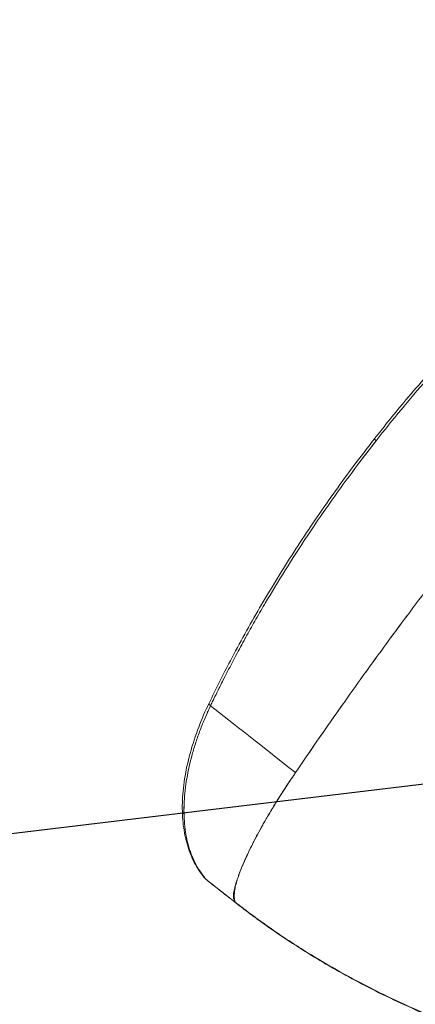
# Model space of a CAD drawing. Units: millimetres. Extents: x -7663 to 7682, y -7677 to 7677.
# Drawn here: x -3563 to -3484, y 2628 to 2824 of the extents above; entities that cross this region are included whole.
import ezdxf

# ---------------------------------------------------------------- set-up
doc = ezdxf.new("R2010")
doc.units = ezdxf.units.MM
doc.header["$LTSCALE"] = 20
doc.linetypes.add('HIDDEN', pattern=[9.525, 6.35, -3.175])
for name, color, linetype in [('2d', 230, 'Continuous'), ('EN16630-TrainingSpace', 20, 'HIDDEN'), ('EN16630-TrainingSpace_Hatch', 20, 'HIDDEN'), ('White Markings-Solid', 254, 'Continuous')]:
    doc.layers.add(name, color=color, linetype=linetype)

msp = doc.modelspace()

# ---------------------------------------------------------------- hatches: boundary and pattern name
at = {"layer": 'EN16630-TrainingSpace_Hatch'}
h = msp.add_hatch(dxfattribs=at)
h.set_pattern_fill('ANSI31', color=256, scale=100, angle=-38.1199)
h.set_pattern_definition([(6.88, (-3415.56, 2679.96), (-38.034, 315.214), [])])
edge = h.paths.add_edge_path()
edge.add_arc((-3415.56, 2679.96), 1000, 0, 360)
at = {"layer": 'White Markings-Solid'}
h = msp.add_hatch(color=256, dxfattribs=at)
h.dxf.hatch_style = 1
h.paths.add_polyline_path([(6362, 0, 1), (-6362, 0, 1)])
h.paths.add_polyline_path([(-6282, 0, -1), (6282, 0, -1)], flags=16)

# ---------------------------------------------------------------- linework, layer by layer
at = {"layer": '2d', "lineweight": 0}
for centre, major_axis, ratio, start_param, end_param in [((-3490.53, 2738.79, 5), (2, -1.57), 0.000002, 2.501568, 3.141593), ((-3524.3, 2655.08, 5), (-1.95, -1.63), 0.756299, 6.12912, 6.129144), ((-3524.3, 2655.08, 5), (-1.95, -1.63), 0.756299, 0, 0.130885), ((-3507.4, 2655.15, 5), (-20.64, 3.92), 0.491104, 0.542553, 0.564137), ((-3525.86, 2653.06, 5), (-0.0163, -0.0195), 0.655756, 6.181349, 6.300123), ((-3525.93, 2653.11, 5), (0.138, -0.125), 0.079835, 5.182401, 5.448097), ((-3525.83, 2653.04, 5), (-0.0157, -0.02), 0.786788, 6.15852, 6.279306), ((-3492.44, 2682.49, 5), (-27.19, -34.65), 0.177747, 6.126682, 6.169582), ((-3493.59, 2682.31, 5), (26.52, 33.8), 0.177278, 3.185899, 3.185902)]:
    msp.add_ellipse(centre, major_axis=major_axis, ratio=ratio, start_param=start_param, end_param=end_param, dxfattribs=at)
for points, knots in [([(-3492.52, 2740.36, 5), (-3490.46, 2742.98, 5), (-3488.36, 2745.57, 5), (-3483.54, 2751.3, 5), (-3480.8, 2754.43, 5), (-3475.21, 2760.54, 5), (-3472.36, 2763.53, 5), (-3466.57, 2769.35, 5), (-3463.62, 2772.19, 5), (-3457.65, 2777.69, 5), (-3454.63, 2780.35, 5), (-3450.84, 2783.54, 5), (-3450.12, 2784.14, 5), (-3449.4, 2784.73, 5)], [0, 0, 0, 0, 10.003299, 10.003299, 22.489166, 22.489166, 34.949273, 34.949273, 47.362517, 47.362517, 59.722736, 59.722736, 62.617825, 62.617825, 62.617825, 62.617825]), ([(-3448.81, 2784.59, 5), (-3448.84, 2784.56, 5), (-3448.88, 2784.53, 5), (-3448.92, 2784.5, 5), (-3449.37, 2784.13, 5), (-3449.83, 2783.75, 5), (-3450.28, 2783.38, 5), (-3450.77, 2782.97, 5), (-3451.26, 2782.56, 5), (-3451.74, 2782.15, 5), (-3452.72, 2781.32, 5), (-3453.68, 2780.49, 5), (-3454.65, 2779.65, 5), (-3456.57, 2777.97, 5), (-3458.48, 2776.26, 5), (-3460.37, 2774.52, 5), (-3460.37, 2774.51, 5), (-3460.38, 2774.51, 5), (-3460.38, 2774.5, 5), (-3462.28, 2772.76, 5), (-3464.15, 2770.98, 5), (-3466.01, 2769.17, 5), (-3467.85, 2767.37, 5), (-3469.67, 2765.55, 5), (-3471.47, 2763.7, 5), (-3471.49, 2763.68, 5), (-3471.5, 2763.67, 5), (-3471.51, 2763.65, 5), (-3473.33, 2761.79, 5), (-3475.12, 2759.89, 5), (-3476.89, 2757.97, 5), (-3478.65, 2756.06, 5), (-3480.39, 2754.12, 5), (-3482.1, 2752.16, 5), (-3482.11, 2752.15, 5), (-3482.11, 2752.15, 5), (-3482.11, 2752.14, 5), (-3485.55, 2748.21, 5), (-3488.89, 2744.17, 5), (-3492.13, 2740.05, 5)], [0, 0, 0, 0, 0.002382, 0.002382, 0.002382, 0.03125, 0.03125, 0.03125, 0.0625, 0.0625, 0.0625, 0.125, 0.125, 0.125, 0.249673, 0.249673, 0.249673, 0.25, 0.25, 0.25, 0.375, 0.375, 0.375, 0.499103, 0.499103, 0.499103, 0.5, 0.5, 0.5, 0.625, 0.625, 0.625, 0.749675, 0.749675, 0.749675, 0.75, 0.75, 0.75, 1, 1, 1, 1]), ([(-3525.3, 2688.04, 5), (-3523.95, 2690.84, 5), (-3522.54, 2693.64, 5), (-3519.23, 2699.94, 5), (-3517.29, 2703.45, 5), (-3513.23, 2710.41, 5), (-3511.1, 2713.88, 5), (-3506.69, 2720.77, 5), (-3504.39, 2724.19, 5), (-3499.65, 2730.95, 5), (-3497.19, 2734.29, 5), (-3493.96, 2738.51, 5), (-3493.24, 2739.44, 5), (-3492.52, 2740.36, 5)], [0, 0, 0, 0, 9.626417, 9.626417, 21.836533, 21.836533, 34.133967, 34.133967, 46.521443, 46.521443, 58.969063, 58.969063, 62.47092, 62.47092, 62.47092, 62.47092]), ([(-3492.13, 2740.05, 5), (-3493.76, 2737.97, 5), (-3495.36, 2735.87, 5), (-3496.93, 2733.76, 5), (-3498.47, 2731.68, 5), (-3499.99, 2729.58, 5), (-3501.48, 2727.46, 5), (-3501.5, 2727.43, 5), (-3501.53, 2727.39, 5), (-3501.55, 2727.36, 5), (-3503.03, 2725.26, 5), (-3504.48, 2723.14, 5), (-3505.9, 2721, 5), (-3505.93, 2720.95, 5), (-3505.97, 2720.9, 5), (-3506, 2720.85, 5), (-3507.41, 2718.73, 5), (-3508.78, 2716.6, 5), (-3510.13, 2714.45, 5), (-3510.17, 2714.39, 5), (-3510.21, 2714.33, 5), (-3510.25, 2714.26, 5), (-3511.58, 2712.12, 5), (-3512.89, 2709.97, 5), (-3514.17, 2707.81, 5), (-3514.21, 2707.74, 5), (-3514.25, 2707.67, 5), (-3514.29, 2707.6, 5), (-3514.95, 2706.49, 5), (-3515.6, 2705.37, 5), (-3516.23, 2704.24, 5), (-3516.83, 2703.2, 5), (-3517.42, 2702.15, 5), (-3518, 2701.1, 5), (-3518.04, 2701.02, 5), (-3518.09, 2700.95, 5), (-3518.13, 2700.87, 5), (-3518.75, 2699.74, 5), (-3519.37, 2698.61, 5), (-3519.97, 2697.47, 5), (-3520.53, 2696.43, 5), (-3521.08, 2695.38, 5), (-3521.62, 2694.33, 5), (-3521.67, 2694.24, 5), (-3521.72, 2694.15, 5), (-3521.76, 2694.06, 5), (-3522.06, 2693.49, 5), (-3522.35, 2692.92, 5), (-3522.64, 2692.34, 5), (-3522.88, 2691.87, 5), (-3523.12, 2691.4, 5), (-3523.35, 2690.93, 5), (-3523.4, 2690.82, 5), (-3523.45, 2690.72, 5), (-3523.5, 2690.62, 5), (-3523.79, 2690.05, 5), (-3524.07, 2689.48, 5), (-3524.35, 2688.9, 5), (-3524.49, 2688.61, 5), (-3524.63, 2688.33, 5), (-3524.77, 2688.04, 5), (-3524.84, 2687.89, 5), (-3524.91, 2687.75, 5), (-3524.98, 2687.61, 5), (-3525, 2687.57, 5), (-3525.01, 2687.54, 5), (-3525.03, 2687.5, 5)], [0, 0, 0, 0, 0.125992, 0.125992, 0.125992, 0.25, 0.25, 0.25, 0.2519884, 0.2519884, 0.2519884, 0.375, 0.375, 0.375, 0.3779261, 0.3779261, 0.3779261, 0.5, 0.5, 0.5, 0.5035427, 0.5035427, 0.5035427, 0.625, 0.625, 0.625, 0.6288636, 0.6288636, 0.6288636, 0.6915662, 0.6915662, 0.6915662, 0.75, 0.75, 0.75, 0.7543326, 0.7543326, 0.7543326, 0.8171615, 0.8171615, 0.8171615, 0.875, 0.875, 0.875, 0.8800513, 0.8800513, 0.8800513, 0.911518, 0.911518, 0.911518, 0.9375, 0.9375, 0.9375, 0.9430047, 0.9430047, 0.9430047, 0.9745547, 0.9745547, 0.9745547, 0.9902926, 0.9902926, 0.9902926, 0.9981357, 0.9981357, 0.9981357, 0.9999995, 0.9999995, 0.9999995, 0.9999995]), ([(-3496.93, 2733.76, 5), (-3498.47, 2731.68, 5), (-3499.99, 2729.58, 5), (-3501.48, 2727.46, 5), (-3501.5, 2727.43, 5), (-3501.53, 2727.39, 5), (-3501.55, 2727.36, 5)], [0.1259921, 0.1259921, 0.1259921, 0.1259921, 0.25, 0.25, 0.25, 0.2519884, 0.2519884, 0.2519884, 0.2519884]), ([(-3506, 2720.85, 5), (-3507.41, 2718.73, 5), (-3508.78, 2716.6, 5), (-3510.13, 2714.45, 5), (-3510.17, 2714.39, 5), (-3510.21, 2714.33, 5), (-3510.25, 2714.26, 5), (-3511.58, 2712.12, 5), (-3512.89, 2709.97, 5), (-3514.17, 2707.81, 5), (-3514.21, 2707.74, 5), (-3514.25, 2707.67, 5), (-3514.29, 2707.6, 5), (-3514.95, 2706.49, 5), (-3515.6, 2705.37, 5), (-3516.23, 2704.24, 5), (-3516.83, 2703.2, 5), (-3517.42, 2702.15, 5), (-3518, 2701.1, 5), (-3518.04, 2701.02, 5), (-3518.09, 2700.95, 5), (-3518.13, 2700.87, 5), (-3518.75, 2699.74, 5), (-3519.37, 2698.61, 5), (-3519.97, 2697.47, 5), (-3520.53, 2696.43, 5), (-3521.08, 2695.38, 5), (-3521.62, 2694.33, 5), (-3521.67, 2694.24, 5), (-3521.72, 2694.15, 5), (-3521.76, 2694.06, 5), (-3522.06, 2693.49, 5), (-3522.35, 2692.92, 5), (-3522.64, 2692.34, 5), (-3522.88, 2691.87, 5), (-3523.12, 2691.4, 5), (-3523.35, 2690.93, 5), (-3523.4, 2690.82, 5), (-3523.45, 2690.72, 5), (-3523.5, 2690.62, 5)], [0.3779261, 0.3779261, 0.3779261, 0.3779261, 0.5, 0.5, 0.5, 0.5035427, 0.5035427, 0.5035427, 0.625, 0.625, 0.625, 0.6288636, 0.6288636, 0.6288636, 0.6915662, 0.6915662, 0.6915662, 0.75, 0.75, 0.75, 0.7543326, 0.7543326, 0.7543326, 0.8171615, 0.8171615, 0.8171615, 0.875, 0.875, 0.875, 0.8800513, 0.8800513, 0.8800513, 0.911518, 0.911518, 0.911518, 0.9375, 0.9375, 0.9375, 0.9430045, 0.9430045, 0.9430045, 0.9430045]), ([(-3508.14, 2674.25, 5), (-3505.34, 2678.38, 5), (-3502.48, 2682.52, 5), (-3499.55, 2686.67, 5), (-3496.63, 2690.82, 5), (-3493.64, 2694.97, 5), (-3490.6, 2699.13, 5), (-3487.56, 2703.28, 5), (-3484.46, 2707.44, 5), (-3481.31, 2711.59, 5), (-3480.46, 2712.72, 5), (-3479.61, 2713.84, 5), (-3478.75, 2714.96, 5)], [0, 0, 0, 0, 0.25, 0.25, 0.25, 0.5, 0.5, 0.5, 0.75, 0.75, 0.75, 0.8175288, 0.8175288, 0.8175288, 0.8175288]), ([(-3526.25, 2653.46, 5), (-3527.01, 2654.36, 5), (-3527.68, 2655.37, 5), (-3528.8, 2657.52, 5), (-3529.26, 2658.69, 5), (-3529.99, 2661.16, 5), (-3530.25, 2662.48, 5), (-3530.59, 2665.26, 5), (-3530.65, 2666.73, 5), (-3530.56, 2669.79, 5), (-3530.41, 2671.38, 5), (-3529.9, 2674.66, 5), (-3529.53, 2676.35, 5), (-3528.6, 2679.78, 5), (-3528.02, 2681.54, 5), (-3526.74, 2684.88, 5), (-3526.06, 2686.47, 5), (-3525.3, 2688.04, 5)], [0, 0, 0, 0, 4.943032, 4.943032, 9.925376, 9.925376, 15.089891, 15.089891, 20.458975, 20.458975, 26.025275, 26.025275, 31.772359, 31.772359, 37.688442, 37.688442, 43.07884, 43.07884, 43.07884, 43.07884]), ([(-3525.03, 2687.5, 5), (-3525.04, 2687.51, 5), (-3525.04, 2687.52, 5), (-3525.05, 2687.52, 5), (-3525.06, 2687.53, 5), (-3525.06, 2687.54, 5), (-3525.07, 2687.54, 5), (-3525.08, 2687.55, 5), (-3525.08, 2687.56, 5), (-3525.09, 2687.57, 5), (-3525.1, 2687.57, 5), (-3525.1, 2687.58, 5), (-3525.11, 2687.59, 5), (-3525.12, 2687.59, 5), (-3525.12, 2687.6, 5), (-3525.13, 2687.61, 5), (-3525.14, 2687.62, 5), (-3525.14, 2687.62, 5), (-3525.15, 2687.63, 5), (-3525.16, 2687.64, 5), (-3525.16, 2687.65, 5), (-3525.17, 2687.65, 5), (-3525.17, 2687.66, 5), (-3525.18, 2687.67, 5), (-3525.19, 2687.67, 5), (-3525.19, 2687.68, 5), (-3525.2, 2687.69, 5), (-3525.2, 2687.7, 5), (-3525.21, 2687.7, 5), (-3525.21, 2687.71, 5), (-3525.22, 2687.72, 5), (-3525.22, 2687.73, 5), (-3525.23, 2687.73, 5), (-3525.23, 2687.74, 5), (-3525.24, 2687.75, 5), (-3525.24, 2687.76, 5), (-3525.25, 2687.76, 5), (-3525.25, 2687.77, 5), (-3525.26, 2687.78, 5), (-3525.26, 2687.79, 5), (-3525.27, 2687.79, 5), (-3525.27, 2687.8, 5), (-3525.27, 2687.81, 5), (-3525.28, 2687.82, 5), (-3525.28, 2687.82, 5), (-3525.29, 2687.83, 5), (-3525.29, 2687.84, 5), (-3525.29, 2687.85, 5), (-3525.29, 2687.85, 5), (-3525.3, 2687.86, 5), (-3525.3, 2687.87, 5), (-3525.3, 2687.87, 5), (-3525.31, 2687.88, 5), (-3525.31, 2687.89, 5), (-3525.31, 2687.9, 5), (-3525.31, 2687.9, 5), (-3525.31, 2687.91, 5), (-3525.31, 2687.92, 5), (-3525.32, 2687.92, 5), (-3525.32, 2687.93, 5), (-3525.32, 2687.94, 5), (-3525.32, 2687.94, 5), (-3525.32, 2687.95, 5), (-3525.32, 2687.96, 5), (-3525.32, 2687.96, 5), (-3525.32, 2687.97, 5), (-3525.32, 2687.98, 5), (-3525.32, 2687.98, 5), (-3525.32, 2687.99, 5), (-3525.32, 2688, 5), (-3525.32, 2688, 5), (-3525.32, 2688.01, 5), (-3525.31, 2688.02, 5), (-3525.31, 2688.02, 5), (-3525.31, 2688.03, 5), (-3525.31, 2688.03, 5), (-3525.31, 2688.04, 5), (-3525.31, 2688.04, 5), (-3525.3, 2688.04, 5)], [0, 0, 0, 0, 0.0139039, 0.0139039, 0.0139039, 0.0281561, 0.0281561, 0.0281561, 0.0427565, 0.0427565, 0.0427565, 0.057705, 0.057705, 0.057705, 0.0730018, 0.0730018, 0.0730018, 0.0886469, 0.0886469, 0.0886469, 0.1046401, 0.1046401, 0.1046401, 0.1209816, 0.1209816, 0.1209816, 0.1376712, 0.1376712, 0.1376712, 0.1547091, 0.1547091, 0.1547091, 0.1720953, 0.1720953, 0.1720953, 0.1898296, 0.1898296, 0.1898296, 0.2079122, 0.2079122, 0.2079122, 0.226343, 0.226343, 0.226343, 0.2451221, 0.2451221, 0.2451221, 0.2642493, 0.2642493, 0.2642493, 0.2837248, 0.2837248, 0.2837248, 0.3035485, 0.3035485, 0.3035485, 0.3237205, 0.3237205, 0.3237205, 0.3442407, 0.3442407, 0.3442407, 0.3651091, 0.3651091, 0.3651091, 0.3863258, 0.3863258, 0.3863258, 0.4078907, 0.4078907, 0.4078907, 0.4298038, 0.4298038, 0.4298038, 0.4520652, 0.4520652, 0.4520652, 0.4618193, 0.4618193, 0.4618193, 0.4618193]), ([(-3501.12, 2684.44, 5), (-3500.6, 2685.18, 5), (-3500.08, 2685.93, 5), (-3499.55, 2686.67, 5), (-3499.26, 2687.08, 5), (-3498.98, 2687.49, 5), (-3498.69, 2687.9, 5)], [0.20518811, 0.20518811, 0.20518811, 0.20518811, 0.25, 0.25, 0.25, 0.27461436, 0.27461436, 0.27461436, 0.27461436]), ([(-3525.53, 2686.41, 5), (-3525.55, 2686.37, 5), (-3525.57, 2686.34, 5), (-3525.76, 2685.9, 5), (-3525.94, 2685.5, 5), (-3526.45, 2684.29, 5), (-3526.77, 2683.49, 5), (-3527.38, 2681.87, 5), (-3527.67, 2681.06, 5), (-3528.2, 2679.45, 5), (-3528.44, 2678.64, 5), (-3529.1, 2676.25, 5), (-3529.46, 2674.66, 5), (-3529.86, 2672.31, 5), (-3529.97, 2671.54, 5), (-3530.14, 2669.99, 5), (-3530.21, 2669.22, 5), (-3530.32, 2666.94, 5), (-3530.3, 2665.48, 5), (-3530.1, 2663.36, 5), (-3530.01, 2662.66, 5), (-3529.77, 2661.3, 5), (-3529.63, 2660.63, 5), (-3529.1, 2658.68, 5), (-3528.65, 2657.48, 5), (-3527.53, 2655.24, 5), (-3526.86, 2654.21, 5), (-3526.07, 2653.28, 5)], [0.0284202, 0.0284202, 0.0284202, 0.0284202, 0.03125, 0.03125, 0.0625, 0.0625, 0.125, 0.125, 0.1875, 0.1875, 0.25, 0.25, 0.375, 0.375, 0.4375, 0.4375, 0.5, 0.5, 0.625, 0.625, 0.6875, 0.6875, 0.75, 0.75, 0.875, 0.875, 1, 1, 1, 1]), ([(-3525.03, 2687.5, 5), (-3525.22, 2687.1, 5), (-3525.4, 2686.7, 5), (-3525.76, 2685.9, 5), (-3525.94, 2685.5, 5), (-3526.45, 2684.29, 5), (-3526.77, 2683.49, 5), (-3527.08, 2682.68, 5)], [0.0000006, 0.0000006, 0.0000006, 0.0000006, 0.03125, 0.03125, 0.0625, 0.0625, 0.125, 0.125, 0.125, 0.125]), ([(-3527.93, 2680.26, 5), (-3528.2, 2679.45, 5), (-3528.44, 2678.64, 5), (-3529.1, 2676.25, 5), (-3529.46, 2674.66, 5), (-3529.86, 2672.31, 5), (-3529.97, 2671.54, 5), (-3530.06, 2670.76, 5)], [0.1875, 0.1875, 0.1875, 0.1875, 0.25, 0.25, 0.375, 0.375, 0.4375, 0.4375, 0.4375, 0.4375]), ([(-3518.86, 2655.4, 5), (-3518.33, 2656.73, 5), (-3517.66, 2658.19, 5), (-3516.85, 2659.79, 5), (-3516.49, 2660.49, 5), (-3516.11, 2661.22, 5), (-3515.71, 2661.97, 5), (-3515.37, 2662.59, 5), (-3515.02, 2663.21, 5), (-3514.67, 2663.85, 5), (-3514.49, 2664.18, 5), (-3514.31, 2664.5, 5), (-3514.12, 2664.83, 5), (-3513.94, 2665.15, 5), (-3513.75, 2665.48, 5), (-3513.55, 2665.81, 5), (-3513.16, 2666.47, 5), (-3512.75, 2667.15, 5), (-3512.34, 2667.83, 5), (-3512.13, 2668.17, 5), (-3511.92, 2668.52, 5), (-3511.7, 2668.87, 5), (-3511.48, 2669.22, 5), (-3511.26, 2669.57, 5), (-3511.04, 2669.92, 5), (-3510.81, 2670.27, 5), (-3510.59, 2670.63, 5), (-3510.35, 2670.99, 5), (-3510.24, 2671.17, 5), (-3510.12, 2671.35, 5), (-3510, 2671.53, 5), (-3509.88, 2671.71, 5), (-3509.76, 2671.88, 5), (-3509.63, 2672.06, 5), (-3509.38, 2672.42, 5), (-3509.13, 2672.78, 5), (-3508.89, 2673.14, 5), (-3508.76, 2673.33, 5), (-3508.64, 2673.51, 5), (-3508.52, 2673.7, 5), (-3508.39, 2673.88, 5), (-3508.27, 2674.06, 5), (-3508.14, 2674.25, 5)], [0.3753576, 0.3753576, 0.3753576, 0.3753576, 0.5489734, 0.5489734, 0.5489734, 0.625, 0.625, 0.625, 0.6875, 0.6875, 0.6875, 0.71875, 0.71875, 0.71875, 0.75, 0.75, 0.75, 0.8125, 0.8125, 0.8125, 0.84375, 0.84375, 0.84375, 0.875, 0.875, 0.875, 0.90625, 0.90625, 0.90625, 0.921875, 0.921875, 0.921875, 0.9375, 0.9375, 0.9375, 0.96875, 0.96875, 0.96875, 0.984375, 0.984375, 0.984375, 1, 1, 1, 1]), ([(-3508.14, 2674.25, 5), (-3508.26, 2674.06, 5), (-3508.37, 2673.87, 5), (-3508.5, 2673.68, 5), (-3508.62, 2673.5, 5), (-3508.74, 2673.32, 5), (-3508.86, 2673.14, 5), (-3509.11, 2672.77, 5), (-3509.37, 2672.42, 5), (-3509.6, 2672.06, 5), (-3509.73, 2671.86, 5), (-3509.86, 2671.67, 5), (-3509.99, 2671.47, 5), (-3510.53, 2670.64, 5), (-3511.06, 2669.82, 5), (-3511.57, 2669.01, 5), (-3512.04, 2668.26, 5), (-3512.5, 2667.51, 5), (-3512.94, 2666.78, 5), (-3513.34, 2666.12, 5), (-3513.73, 2665.47, 5), (-3514.1, 2664.83, 5), (-3514.12, 2664.79, 5), (-3514.14, 2664.76, 5), (-3514.16, 2664.73, 5), (-3514.33, 2664.44, 5), (-3514.5, 2664.14, 5), (-3514.66, 2663.85, 5), (-3515.02, 2663.21, 5), (-3515.37, 2662.58, 5), (-3515.7, 2661.97, 5), (-3515.86, 2661.66, 5), (-3516.02, 2661.36, 5), (-3516.18, 2661.06, 5), (-3516.18, 2661.06, 5), (-3516.19, 2661.05, 5), (-3516.19, 2661.05, 5), (-3516.34, 2660.76, 5), (-3516.49, 2660.47, 5), (-3516.63, 2660.18, 5), (-3516.92, 2659.6, 5), (-3517.2, 2659.03, 5), (-3517.46, 2658.48, 5), (-3517.57, 2658.25, 5), (-3517.68, 2658.03, 5), (-3517.78, 2657.8, 5), (-3517.8, 2657.76, 5), (-3517.82, 2657.71, 5), (-3517.84, 2657.67, 5), (-3517.96, 2657.4, 5), (-3518.08, 2657.14, 5), (-3518.2, 2656.88, 5), (-3518.42, 2656.36, 5), (-3518.64, 2655.87, 5), (-3518.84, 2655.39, 5)], [0, 0, 0, 0, 0.015625, 0.015625, 0.015625, 0.03125, 0.03125, 0.03125, 0.0625, 0.0625, 0.0625, 0.079646, 0.079646, 0.079646, 0.152306, 0.152306, 0.152306, 0.2201077, 0.2201077, 0.2201077, 0.28125, 0.28125, 0.28125, 0.2842635, 0.2842635, 0.2842635, 0.3125, 0.3125, 0.3125, 0.375, 0.375, 0.375, 0.40625, 0.40625, 0.40625, 0.4068599, 0.4068599, 0.4068599, 0.4375, 0.4375, 0.4375, 0.5, 0.5, 0.5, 0.526142, 0.526142, 0.526142, 0.53125, 0.53125, 0.53125, 0.5625, 0.5625, 0.5625, 0.625, 0.625, 0.625, 0.625]), ([(-3508.14, 2674.25, 5), (-3508.26, 2674.06, 5), (-3508.37, 2673.87, 5), (-3508.5, 2673.68, 5), (-3508.62, 2673.5, 5), (-3508.74, 2673.32, 5), (-3508.86, 2673.14, 5), (-3509.11, 2672.77, 5), (-3509.37, 2672.42, 5), (-3509.6, 2672.06, 5), (-3509.73, 2671.86, 5), (-3509.86, 2671.67, 5), (-3509.99, 2671.47, 5), (-3510.53, 2670.64, 5), (-3511.06, 2669.82, 5), (-3511.57, 2669.01, 5), (-3512.04, 2668.26, 5), (-3512.5, 2667.51, 5), (-3512.94, 2666.78, 5), (-3513.34, 2666.12, 5), (-3513.73, 2665.47, 5), (-3514.1, 2664.83, 5), (-3514.12, 2664.79, 5), (-3514.14, 2664.76, 5), (-3514.16, 2664.73, 5), (-3514.33, 2664.44, 5), (-3514.5, 2664.14, 5), (-3514.66, 2663.85, 5), (-3515.02, 2663.21, 5), (-3515.37, 2662.58, 5), (-3515.7, 2661.97, 5), (-3515.72, 2661.94, 5), (-3515.73, 2661.9, 5), (-3515.75, 2661.87, 5)], [0, 0, 0, 0, 0.015625, 0.015625, 0.015625, 0.03125, 0.03125, 0.03125, 0.0625, 0.0625, 0.0625, 0.079646, 0.079646, 0.079646, 0.152306, 0.152306, 0.152306, 0.2201077, 0.2201077, 0.2201077, 0.28125, 0.28125, 0.28125, 0.2842635, 0.2842635, 0.2842635, 0.3125, 0.3125, 0.3125, 0.375, 0.375, 0.375, 0.3783175, 0.3783175, 0.3783175, 0.3783175]), ([(-3530.25, 2668.46, 5), (-3530.32, 2666.94, 5), (-3530.3, 2665.48, 5), (-3530.1, 2663.36, 5), (-3530.01, 2662.66, 5), (-3529.89, 2661.98, 5)], [0.5, 0.5, 0.5, 0.5, 0.625, 0.625, 0.6875, 0.6875, 0.6875, 0.6875]), ([(-3515.92, 2661.56, 5), (-3516.01, 2661.39, 5), (-3516.09, 2661.23, 5), (-3516.18, 2661.06, 5), (-3516.18, 2661.06, 5), (-3516.19, 2661.05, 5), (-3516.19, 2661.05, 5), (-3516.34, 2660.76, 5), (-3516.49, 2660.47, 5), (-3516.63, 2660.18, 5), (-3516.92, 2659.6, 5), (-3517.2, 2659.03, 5), (-3517.46, 2658.48, 5), (-3517.57, 2658.25, 5), (-3517.68, 2658.03, 5), (-3517.78, 2657.8, 5), (-3517.8, 2657.76, 5), (-3517.82, 2657.71, 5), (-3517.84, 2657.67, 5), (-3517.96, 2657.4, 5), (-3518.08, 2657.14, 5), (-3518.2, 2656.88, 5), (-3518.42, 2656.36, 5), (-3518.64, 2655.87, 5), (-3518.84, 2655.39, 5)], [0.3889905, 0.3889905, 0.3889905, 0.3889905, 0.40625, 0.40625, 0.40625, 0.4068599, 0.4068599, 0.4068599, 0.4375, 0.4375, 0.4375, 0.5, 0.5, 0.5, 0.526142, 0.526142, 0.526142, 0.53125, 0.53125, 0.53125, 0.5625, 0.5625, 0.5625, 0.625, 0.625, 0.625, 0.625]), ([(-3529.45, 2659.98, 5), (-3529.1, 2658.68, 5), (-3528.65, 2657.48, 5), (-3527.53, 2655.24, 5), (-3526.86, 2654.21, 5), (-3526.07, 2653.28, 5)], [0.75, 0.75, 0.75, 0.75, 0.875, 0.875, 1, 1, 1, 1]), ([(-3520.47, 2649.6, 5), (-3520.47, 2649.62, 5), (-3520.47, 2649.64, 5), (-3520.47, 2649.67, 5), (-3520.47, 2649.73, 5), (-3520.47, 2649.79, 5), (-3520.46, 2649.86, 5), (-3520.46, 2649.99, 5), (-3520.45, 2650.13, 5), (-3520.44, 2650.27, 5), (-3520.43, 2650.41, 5), (-3520.4, 2650.55, 5), (-3520.37, 2650.7, 5), (-3520.31, 2651, 5), (-3520.25, 2651.33, 5), (-3520.16, 2651.68, 5), (-3520.11, 2651.85, 5), (-3520.06, 2652.03, 5), (-3520.01, 2652.22, 5), (-3519.96, 2652.4, 5), (-3519.89, 2652.59, 5), (-3519.82, 2652.78, 5), (-3519.75, 2652.97, 5), (-3519.68, 2653.17, 5), (-3519.61, 2653.38, 5), (-3519.53, 2653.58, 5), (-3519.46, 2653.8, 5), (-3519.38, 2654.02, 5), (-3519.23, 2654.46, 5), (-3519.05, 2654.93, 5), (-3518.86, 2655.4, 5)], [0.0412618, 0.0412618, 0.0412618, 0.0412618, 0.046875, 0.046875, 0.046875, 0.0625, 0.0625, 0.0625, 0.09375, 0.09375, 0.09375, 0.125, 0.125, 0.125, 0.1875, 0.1875, 0.1875, 0.21875, 0.21875, 0.21875, 0.25, 0.25, 0.25, 0.28125, 0.28125, 0.28125, 0.3125, 0.3125, 0.3125, 0.3753576, 0.3753576, 0.3753576, 0.3753576]), ([(-3518.84, 2655.39, 5), (-3518.9, 2655.24, 5), (-3518.96, 2655.1, 5), (-3519.02, 2654.95, 5), (-3519.06, 2654.86, 5), (-3519.09, 2654.78, 5), (-3519.12, 2654.69, 5), (-3519.21, 2654.46, 5), (-3519.29, 2654.23, 5), (-3519.37, 2654.01, 5), (-3519.45, 2653.79, 5), (-3519.52, 2653.58, 5), (-3519.6, 2653.37, 5), (-3519.67, 2653.17, 5), (-3519.73, 2652.96, 5), (-3519.79, 2652.76, 5), (-3519.82, 2652.65, 5), (-3519.85, 2652.55, 5), (-3519.88, 2652.45, 5), (-3519.99, 2652.05, 5), (-3520.08, 2651.67, 5), (-3520.15, 2651.32, 5), (-3520.22, 2650.95, 5), (-3520.27, 2650.6, 5), (-3520.29, 2650.28, 5), (-3520.32, 2649.94, 5), (-3520.32, 2649.63, 5), (-3520.3, 2649.35, 5), (-3520.3, 2649.3, 5), (-3520.29, 2649.25, 5), (-3520.28, 2649.2, 5)], [0.625, 0.625, 0.625, 0.625, 0.6444204, 0.6444204, 0.6444204, 0.65625, 0.65625, 0.65625, 0.6875, 0.6875, 0.6875, 0.71875, 0.71875, 0.71875, 0.75, 0.75, 0.75, 0.7665694, 0.7665694, 0.7665694, 0.8304713, 0.8304713, 0.8304713, 0.897634, 0.897634, 0.897634, 0.9695864, 0.9695864, 0.9695864, 0.9820487, 0.9820487, 0.9820487, 0.9820487]), ([(-3521.67, 2649.75, 5), (-3521.89, 2649.92, 5), (-3522.1, 2650.08, 5), (-3522.5, 2650.4, 5), (-3522.7, 2650.55, 5), (-3523.27, 2651, 5), (-3523.63, 2651.28, 5), (-3524.31, 2651.81, 5), (-3524.63, 2652.07, 5), (-3525.25, 2652.56, 5), (-3525.55, 2652.79, 5), (-3525.84, 2653.02, 5)], [0, 0, 0, 0, 0.125, 0.125, 0.25, 0.25, 0.5, 0.5, 0.75, 0.75, 1, 1, 1, 1]), ([(-3525.84, 2653.02, 5), (-3525.55, 2652.79, 5), (-3525.25, 2652.56, 5), (-3524.94, 2652.31, 5), (-3524.62, 2652.06, 5), (-3524.3, 2651.81, 5), (-3523.96, 2651.54, 5), (-3523.61, 2651.27, 5), (-3523.26, 2650.99, 5), (-3522.87, 2650.69, 5), (-3522.49, 2650.39, 5), (-3522.09, 2650.07, 5), (-3521.65, 2649.73, 5)], [0, 0, 0, 0, 0.25, 0.25, 0.25, 0.5, 0.5, 0.5, 0.75, 0.75, 0.75, 1, 1, 1, 1]), ([(-3521.36, 2649.5, 5), (-3521.98, 2649.99, 5), (-3522.56, 2650.45, 5), (-3523.67, 2651.31, 5), (-3524.19, 2651.72, 5), (-3525.06, 2652.4, 5), (-3525.42, 2652.69, 5), (-3525.78, 2652.97, 5)], [0, 0, 0, 0, 2.570659, 2.570659, 5.325702, 5.325702, 7.520506, 7.520506, 7.520506, 7.520506]), ([(-3524.93, 2652.31, 5), (-3524.62, 2652.06, 5), (-3524.3, 2651.81, 5), (-3523.96, 2651.54, 5), (-3523.95, 2651.54, 5), (-3523.95, 2651.53, 5), (-3523.95, 2651.53, 5)], [0.2510527, 0.2510527, 0.2510527, 0.2510527, 0.5, 0.5, 0.5, 0.5022289, 0.5022289, 0.5022289, 0.5022289]), ([(-3523.42, 2651.12, 5), (-3523.24, 2650.98, 5), (-3523.06, 2650.84, 5), (-3522.87, 2650.69, 5), (-3522.87, 2650.69, 5), (-3522.86, 2650.68, 5), (-3522.86, 2650.68, 5)], [0.6280351, 0.6280351, 0.6280351, 0.6280351, 0.75, 0.75, 0.75, 0.7540353, 0.7540353, 0.7540353, 0.7540353]), ([(-3520.24, 2648.62, 5), (-3520.25, 2648.63, 5), (-3520.26, 2648.64, 5), (-3520.34, 2648.7, 5), (-3520.4, 2648.75, 5), (-3520.51, 2648.84, 5), (-3520.56, 2648.87, 5), (-3520.6, 2648.91, 5)], [0.1033936, 0.1033936, 0.1033936, 0.1033936, 0.125, 0.125, 0.25, 0.25, 0.3313633, 0.3313633, 0.3313633, 0.3313633]), ([(-3520.4, 2649.3, 5), (-3520.43, 2649.36, 5), (-3520.44, 2649.42, 5), (-3520.45, 2649.47, 5), (-3520.46, 2649.52, 5), (-3520.46, 2649.56, 5), (-3520.47, 2649.6, 5)], [0.01787387, 0.01787387, 0.01787387, 0.01787387, 0.03125, 0.03125, 0.03125, 0.04126179, 0.04126179, 0.04126179, 0.04126179]), ([(-3520.26, 2649.01, 5), (-3520.26, 2649.02, 5), (-3520.27, 2649.02, 5), (-3520.27, 2649.02, 5), (-3520.27, 2649.03, 5), (-3520.28, 2649.03, 5), (-3520.28, 2649.04, 5), (-3520.28, 2649.04, 5), (-3520.29, 2649.05, 5), (-3520.29, 2649.06, 5), (-3520.3, 2649.07, 5), (-3520.31, 2649.08, 5), (-3520.31, 2649.09, 5), (-3520.33, 2649.11, 5), (-3520.34, 2649.13, 5), (-3520.34, 2649.15, 5), (-3520.36, 2649.19, 5), (-3520.38, 2649.23, 5), (-3520.39, 2649.26, 5), (-3520.4, 2649.27, 5), (-3520.4, 2649.29, 5), (-3520.4, 2649.3, 5)], [0.00000003, 0.00000003, 0.00000003, 0.00000003, 0.00048828, 0.00048828, 0.00048828, 0.00097656, 0.00097656, 0.00097656, 0.00195313, 0.00195313, 0.00195313, 0.00390625, 0.00390625, 0.00390625, 0.0078125, 0.0078125, 0.0078125, 0.015625, 0.015625, 0.015625, 0.01787387, 0.01787387, 0.01787387, 0.01787387]), ([(-3520.28, 2649.2, 5), (-3520.28, 2649.19, 5), (-3520.28, 2649.18, 5), (-3520.28, 2649.17, 5), (-3520.28, 2649.14, 5), (-3520.27, 2649.12, 5), (-3520.27, 2649.09, 5), (-3520.27, 2649.07, 5), (-3520.26, 2649.06, 5), (-3520.26, 2649.05, 5), (-3520.26, 2649.04, 5), (-3520.26, 2649.03, 5), (-3520.26, 2649.02, 5), (-3520.26, 2649.01, 5), (-3520.26, 2649.01, 5), (-3520.26, 2649.01, 5)], [0.98204871, 0.98204871, 0.98204871, 0.98204871, 0.98479321, 0.98479321, 0.98479321, 0.9923966, 0.9923966, 0.9923966, 0.99644789, 0.99644789, 0.99644789, 0.99928482, 0.99928482, 0.99928482, 1, 1, 1, 1]), ([(-3304.75, 2568.65, 5), (-3307.11, 2570.34, 5), (-3309.53, 2571.96, 5), (-3314.59, 2575.12, 5), (-3317.23, 2576.66, 5), (-3322.9, 2579.75, 5), (-3325.94, 2581.27, 5), (-3332.38, 2584.27, 5), (-3335.78, 2585.73, 5), (-3342.94, 2588.57, 5), (-3346.7, 2589.93, 5), (-3354.62, 2592.58, 5), (-3358.78, 2593.85, 5), (-3367.61, 2596.35, 5), (-3372.3, 2597.56, 5), (-3382.49, 2600.02, 5), (-3388.01, 2601.25, 5), (-3400.82, 2603.99, 5), (-3408.12, 2605.48, 5), (-3425.29, 2609.08, 5), (-3435.16, 2611.25, 5), (-3451.65, 2615.57, 5), (-3458.34, 2617.51, 5), (-3469.67, 2621.32, 5), (-3474.37, 2623.05, 5), (-3483.02, 2626.6, 5), (-3487, 2628.38, 5), (-3494.5, 2632.06, 5), (-3498.04, 2633.94, 5), (-3504.77, 2637.84, 5), (-3507.98, 2639.85, 5), (-3512.68, 2643.02, 5), (-3514.23, 2644.11, 5), (-3516.52, 2645.78, 5), (-3517.28, 2646.35, 5), (-3518.78, 2647.49, 5), (-3519.53, 2648.07, 5), (-3520.27, 2648.65, 5)], [0, 0, 0, 0, 8.79149, 8.79149, 17.988195, 17.988195, 28.19452, 28.19452, 39.308561, 39.308561, 51.302561, 51.302561, 64.342372, 64.342372, 78.853478, 78.853478, 95.814263, 95.814263, 118.164343, 118.164343, 148.454153, 148.454153, 169.3143, 169.3143, 184.342077, 184.342077, 197.4253, 197.4253, 209.493981, 209.493981, 220.927526, 220.927526, 226.670517, 226.670517, 229.545997, 229.545997, 232.422609, 232.422609, 232.422609, 232.422609]), ([(-3520.15, 2648.61, 5), (-3520.14, 2648.6, 5), (-3520.14, 2648.59, 5), (-3520.13, 2648.59, 5), (-3520.07, 2648.54, 5), (-3520, 2648.49, 5), (-3519.94, 2648.44, 5), (-3519.89, 2648.4, 5), (-3519.84, 2648.36, 5), (-3519.79, 2648.33, 5), (-3519.72, 2648.26, 5), (-3519.64, 2648.2, 5), (-3519.56, 2648.14, 5), (-3519.52, 2648.11, 5), (-3519.48, 2648.08, 5), (-3519.43, 2648.05, 5), (-3519.35, 2647.98, 5), (-3519.26, 2647.92, 5), (-3519.18, 2647.85, 5), (-3519.02, 2647.73, 5), (-3518.87, 2647.61, 5), (-3518.71, 2647.49, 5), (-3518.62, 2647.42, 5), (-3518.52, 2647.34, 5), (-3518.42, 2647.27, 5), (-3518.16, 2647.07, 5), (-3517.91, 2646.88, 5), (-3517.65, 2646.69, 5), (-3517.52, 2646.59, 5), (-3517.39, 2646.49, 5), (-3517.26, 2646.4, 5), (-3517.14, 2646.3, 5), (-3517.01, 2646.21, 5), (-3516.89, 2646.11, 5), (-3516.37, 2645.73, 5), (-3515.86, 2645.36, 5), (-3515.34, 2644.98, 5), (-3515, 2644.74, 5), (-3514.67, 2644.5, 5), (-3514.33, 2644.26, 5), (-3514.15, 2644.13, 5), (-3513.96, 2644, 5), (-3513.78, 2643.87, 5), (-3512.74, 2643.13, 5), (-3511.69, 2642.41, 5), (-3510.63, 2641.7, 5), (-3509.87, 2641.19, 5), (-3509.1, 2640.69, 5), (-3508.33, 2640.19, 5), (-3508.03, 2640, 5), (-3507.73, 2639.8, 5), (-3507.42, 2639.61, 5), (-3506.35, 2638.93, 5), (-3505.27, 2638.26, 5), (-3504.17, 2637.6, 5), (-3501.99, 2636.28, 5), (-3499.78, 2635.02, 5), (-3497.54, 2633.8, 5), (-3496.97, 2633.49, 5), (-3496.39, 2633.18, 5), (-3495.81, 2632.88, 5), (-3494.14, 2631.99, 5), (-3492.45, 2631.13, 5), (-3490.74, 2630.3, 5), (-3488.45, 2629.18, 5), (-3486.13, 2628.1, 5), (-3483.78, 2627.07, 5), (-3483.4, 2626.91, 5), (-3483.03, 2626.75, 5), (-3482.65, 2626.58, 5), (-3481.85, 2626.24, 5), (-3481.05, 2625.9, 5), (-3480.24, 2625.56, 5), (-3479.06, 2625.07, 5), (-3477.87, 2624.59, 5), (-3476.67, 2624.12, 5), (-3476.4, 2624.01, 5), (-3476.13, 2623.9, 5), (-3475.85, 2623.79, 5), (-3474.93, 2623.43, 5), (-3474.01, 2623.08, 5), (-3473.08, 2622.74, 5), (-3471.88, 2622.29, 5), (-3470.68, 2621.85, 5), (-3469.48, 2621.42, 5), (-3469.3, 2621.36, 5), (-3469.13, 2621.3, 5), (-3468.95, 2621.23, 5), (-3466.72, 2620.45, 5), (-3464.47, 2619.69, 5), (-3462.22, 2618.97, 5), (-3459.81, 2618.19, 5), (-3457.38, 2617.45, 5), (-3454.94, 2616.75, 5), (-3454.93, 2616.74, 5), (-3454.92, 2616.74, 5), (-3454.92, 2616.74, 5), (-3452.48, 2616.03, 5), (-3450.03, 2615.35, 5), (-3447.57, 2614.7, 5), (-3445.29, 2614.09, 5), (-3443, 2613.51, 5), (-3440.71, 2612.95, 5), (-3440.54, 2612.9, 5), (-3440.37, 2612.86, 5), (-3440.2, 2612.82, 5), (-3435.3, 2611.63, 5), (-3430.38, 2610.52, 5), (-3425.44, 2609.46, 5), (-3420.94, 2608.49, 5), (-3416.42, 2607.57, 5), (-3411.91, 2606.65, 5), (-3411.51, 2606.57, 5), (-3411.12, 2606.49, 5), (-3410.72, 2606.41, 5), (-3406.3, 2605.51, 5), (-3401.88, 2604.61, 5), (-3397.46, 2603.69, 5), (-3397.01, 2603.6, 5), (-3396.55, 2603.5, 5), (-3396.1, 2603.41, 5), (-3391.75, 2602.49, 5), (-3387.4, 2601.55, 5), (-3383.07, 2600.54, 5), (-3382.59, 2600.43, 5), (-3382.12, 2600.32, 5), (-3381.64, 2600.21, 5), (-3377.34, 2599.2, 5), (-3373.06, 2598.13, 5), (-3368.81, 2596.98, 5), (-3368.34, 2596.85, 5), (-3367.88, 2596.72, 5), (-3367.41, 2596.59, 5), (-3363.16, 2595.42, 5), (-3358.93, 2594.17, 5), (-3354.74, 2592.81, 5), (-3354.32, 2592.67, 5), (-3353.9, 2592.53, 5), (-3353.48, 2592.4, 5), (-3351.18, 2591.64, 5), (-3348.9, 2590.85, 5), (-3346.63, 2590.03, 5), (-3344.71, 2589.34, 5), (-3342.81, 2588.62, 5), (-3340.91, 2587.87, 5), (-3340.56, 2587.74, 5), (-3340.22, 2587.6, 5), (-3339.87, 2587.46, 5), (-3337.63, 2586.57, 5), (-3335.41, 2585.64, 5), (-3333.2, 2584.66, 5), (-3332.1, 2584.18, 5), (-3331, 2583.68, 5), (-3329.9, 2583.17, 5), (-3329.06, 2582.78, 5), (-3328.22, 2582.38, 5), (-3327.38, 2581.98, 5), (-3327.13, 2581.86, 5), (-3326.88, 2581.74, 5), (-3326.63, 2581.61, 5), (-3325.55, 2581.08, 5), (-3324.47, 2580.54, 5), (-3323.4, 2579.99, 5), (-3322.52, 2579.54, 5), (-3321.65, 2579.08, 5), (-3320.78, 2578.61, 5), (-3320.59, 2578.51, 5), (-3320.4, 2578.41, 5), (-3320.21, 2578.3, 5), (-3318.24, 2577.23, 5), (-3316.28, 2576.12, 5), (-3314.36, 2574.96, 5), (-3314.23, 2574.88, 5), (-3314.1, 2574.81, 5), (-3313.97, 2574.73, 5), (-3312.95, 2574.11, 5), (-3311.94, 2573.48, 5), (-3310.93, 2572.83, 5), (-3309.99, 2572.23, 5), (-3309.05, 2571.62, 5), (-3308.13, 2571, 5), (-3308.06, 2570.95, 5), (-3308, 2570.91, 5), (-3307.93, 2570.87, 5), (-3306.98, 2570.22, 5), (-3306.03, 2569.57, 5), (-3305.1, 2568.9, 5), (-3305.06, 2568.88, 5), (-3305.03, 2568.85, 5), (-3305, 2568.83, 5), (-3304.54, 2568.5, 5), (-3304.07, 2568.16, 5), (-3303.61, 2567.82, 5), (-3303.59, 2567.81, 5), (-3303.58, 2567.8, 5), (-3303.56, 2567.79, 5), (-3303.33, 2567.62, 5), (-3303.1, 2567.45, 5), (-3302.87, 2567.27, 5), (-3302.75, 2567.18, 5), (-3302.62, 2567.09, 5), (-3302.5, 2567, 5), (-3302.38, 2566.91, 5), (-3302.26, 2566.82, 5), (-3302.14, 2566.73, 5)], [0, 0, 0, 0, 0.000126, 0.000126, 0.000126, 0.001156, 0.001156, 0.001156, 0.001953, 0.001953, 0.001953, 0.003219, 0.003219, 0.003219, 0.003906, 0.003906, 0.003906, 0.005281, 0.005281, 0.005281, 0.007813, 0.007813, 0.007813, 0.009407, 0.009407, 0.009407, 0.013533, 0.013533, 0.013533, 0.015625, 0.015625, 0.015625, 0.017658, 0.017658, 0.017658, 0.025909, 0.025909, 0.025909, 0.03125, 0.03125, 0.03125, 0.034159, 0.034159, 0.034159, 0.050657, 0.050657, 0.050657, 0.0625, 0.0625, 0.0625, 0.067149, 0.067149, 0.067149, 0.083633, 0.083633, 0.083633, 0.116568, 0.116568, 0.116568, 0.125, 0.125, 0.125, 0.149447, 0.149447, 0.149447, 0.182258, 0.182258, 0.182258, 0.1875, 0.1875, 0.1875, 0.198634, 0.198634, 0.198634, 0.21499, 0.21499, 0.21499, 0.21875, 0.21875, 0.21875, 0.231323, 0.231323, 0.231323, 0.247633, 0.247633, 0.247633, 0.25, 0.25, 0.25, 0.280178, 0.280178, 0.280178, 0.3125, 0.3125, 0.3125, 0.312624, 0.312624, 0.312624, 0.344969, 0.344969, 0.344969, 0.375, 0.375, 0.375, 0.377212, 0.377212, 0.377212, 0.441384, 0.441384, 0.441384, 0.5, 0.5, 0.5, 0.50512, 0.50512, 0.50512, 0.5625, 0.5625, 0.5625, 0.568403, 0.568403, 0.568403, 0.625, 0.625, 0.625, 0.631239, 0.631239, 0.631239, 0.6875, 0.6875, 0.6875, 0.693653, 0.693653, 0.693653, 0.75, 0.75, 0.75, 0.755656, 0.755656, 0.755656, 0.786508, 0.786508, 0.786508, 0.8125, 0.8125, 0.8125, 0.817266, 0.817266, 0.817266, 0.847936, 0.847936, 0.847936, 0.863236, 0.863236, 0.863236, 0.875, 0.875, 0.875, 0.878508, 0.878508, 0.878508, 0.893762, 0.893762, 0.893762, 0.90625, 0.90625, 0.90625, 0.908996, 0.908996, 0.908996, 0.9375, 0.9375, 0.9375, 0.939401, 0.939401, 0.939401, 0.954572, 0.954572, 0.954572, 0.96875, 0.96875, 0.96875, 0.969723, 0.969723, 0.969723, 0.984375, 0.984375, 0.984375, 0.984856, 0.984856, 0.984856, 0.992188, 0.992188, 0.992188, 0.992417, 0.992417, 0.992417, 0.996094, 0.996094, 0.996094, 0.998047, 0.998047, 0.998047, 1, 1, 1, 1]), ([(-3519.94, 2648.44, 5), (-3519.89, 2648.4, 5), (-3519.84, 2648.36, 5), (-3519.79, 2648.33, 5), (-3519.72, 2648.26, 5), (-3519.64, 2648.2, 5), (-3519.56, 2648.14, 5)], [0.00115579, 0.00115579, 0.00115579, 0.00115579, 0.001953125, 0.001953125, 0.001953125, 0.003218687, 0.003218687, 0.003218687, 0.003218687]), ([(-3519.18, 2647.85, 5), (-3519.02, 2647.73, 5), (-3518.87, 2647.61, 5), (-3518.71, 2647.49, 5), (-3518.62, 2647.42, 5), (-3518.52, 2647.34, 5), (-3518.42, 2647.27, 5), (-3518.16, 2647.07, 5), (-3517.91, 2646.88, 5), (-3517.65, 2646.69, 5), (-3517.52, 2646.59, 5), (-3517.39, 2646.49, 5), (-3517.26, 2646.4, 5), (-3517.14, 2646.3, 5), (-3517.01, 2646.21, 5), (-3516.89, 2646.11, 5), (-3516.37, 2645.73, 5), (-3515.86, 2645.36, 5), (-3515.34, 2644.98, 5), (-3515, 2644.74, 5), (-3514.67, 2644.5, 5), (-3514.33, 2644.26, 5), (-3514.15, 2644.13, 5), (-3513.96, 2644, 5), (-3513.78, 2643.87, 5), (-3512.74, 2643.13, 5), (-3511.69, 2642.41, 5), (-3510.63, 2641.7, 5), (-3509.87, 2641.19, 5), (-3509.1, 2640.69, 5), (-3508.33, 2640.19, 5), (-3508.03, 2640, 5), (-3507.73, 2639.8, 5), (-3507.42, 2639.61, 5), (-3506.35, 2638.93, 5), (-3505.27, 2638.26, 5), (-3504.17, 2637.6, 5)], [0.00528085, 0.00528085, 0.00528085, 0.00528085, 0.0078125, 0.0078125, 0.0078125, 0.00940699, 0.00940699, 0.00940699, 0.01353252, 0.01353252, 0.01353252, 0.015625, 0.015625, 0.015625, 0.01765812, 0.01765812, 0.01765812, 0.02590904, 0.02590904, 0.02590904, 0.03125, 0.03125, 0.03125, 0.03415939, 0.03415939, 0.03415939, 0.05065716, 0.05065716, 0.05065716, 0.0625, 0.0625, 0.0625, 0.0671491, 0.0671491, 0.0671491, 0.08363293, 0.08363293, 0.08363293, 0.08363293])]:
    msp.add_open_spline(points, degree=3, knots=knots, dxfattribs=at)
for points in [[(-3492.13, 2740.05, 5), (-3493.37, 2738.46, 5), (-3494.6, 2736.86, 5), (-3495.81, 2735.25, 5)], [(-3489.19, 2701.05, 5), (-3488.12, 2702.51, 5), (-3487.04, 2703.96, 5), (-3485.95, 2705.42, 5)], [(-3495.29, 2692.66, 5), (-3494.24, 2694.11, 5), (-3493.19, 2695.57, 5), (-3492.14, 2697.02, 5)], [(-3493.08, 2695.72, 5), (-3493.08, 2695.72, 5), (-3493.08, 2695.72, 5), (-3493.08, 2695.72, 5)], [(-3524.35, 2688.9, 5), (-3524.49, 2688.61, 5), (-3524.63, 2688.33, 5), (-3524.77, 2688.04, 5)], [(-3524.71, 2688.16, 5), (-3524.71, 2688.16, 5), (-3524.71, 2688.16, 5), (-3524.71, 2688.16, 5)], [(-3525.03, 2687.5, 5), (-3525.04, 2687.48, 5), (-3525.05, 2687.46, 5), (-3525.06, 2687.43, 5)], [(-3524.98, 2687.61, 5), (-3525, 2687.57, 5), (-3525.01, 2687.54, 5), (-3525.03, 2687.5, 5)], [(-3508.14, 2674.25, 5), (-3515.33, 2679.89, 5), (-3520.25, 2683.75, 5), (-3525.03, 2687.5, 5)], [(-3505.83, 2677.64, 5), (-3504.8, 2679.14, 5), (-3503.76, 2680.65, 5), (-3502.71, 2682.16, 5)], [(-3509.39, 2672.41, 5), (-3509.38, 2672.41, 5), (-3509.38, 2672.4, 5), (-3509.38, 2672.4, 5)], [(-3518.8, 2655.56, 5), (-3518.79, 2655.56, 5), (-3518.78, 2655.55, 5), (-3518.78, 2655.55, 5)], [(-3526.03, 2653.2, 5), (-3526.11, 2653.29, 5), (-3526.18, 2653.37, 5), (-3526.25, 2653.46, 5)], [(-3526.19, 2653.42, 5), (-3526.19, 2653.42, 5), (-3526.19, 2653.42, 5), (-3526.19, 2653.42, 5)], [(-3526.19, 2653.42, 5), (-3526.19, 2653.42, 5), (-3526.19, 2653.42, 5), (-3526.19, 2653.42, 5)], [(-3525.88, 2653.05, 5), (-3525.97, 2653.13, 5), (-3526.06, 2653.22, 5), (-3526.13, 2653.32, 5)], [(-3525.88, 2653.05, 5), (-3525.93, 2653.09, 5), (-3525.99, 2653.15, 5), (-3526.03, 2653.2, 5)], [(-3525.87, 2653.05, 5), (-3525.93, 2653.09, 5), (-3525.99, 2653.15, 5), (-3526.03, 2653.2, 5)], [(-3525.93, 2653.1, 5), (-3525.94, 2653.1, 5), (-3525.95, 2653.11, 5), (-3525.96, 2653.12, 5)], [(-3525.88, 2653.05, 5), (-3525.86, 2653.04, 5), (-3525.85, 2653.03, 5), (-3525.84, 2653.02, 5)], [(-3525.78, 2652.97, 5), (-3525.8, 2652.99, 5), (-3525.83, 2653.01, 5), (-3525.85, 2653.02, 5)], [(-3525.84, 2653.02, 5), (-3525.82, 2653, 5), (-3525.8, 2652.99, 5), (-3525.78, 2652.97, 5)], [(-3525.84, 2653.02, 5), (-3525.84, 2653.02, 5), (-3525.83, 2653.01, 5), (-3525.83, 2653.01, 5)], [(-3525.83, 2653.01, 5), (-3525.81, 2653, 5), (-3525.8, 2652.98, 5), (-3525.78, 2652.97, 5)], [(-3519.77, 2652.81, 5), (-3519.78, 2652.82, 5), (-3519.79, 2652.82, 5), (-3519.81, 2652.83, 5)], [(-3522.26, 2650.21, 5), (-3522.06, 2650.05, 5), (-3521.86, 2649.9, 5), (-3521.65, 2649.73, 5)], [(-3521.65, 2649.73, 5), (-3521.66, 2649.74, 5), (-3521.68, 2649.75, 5), (-3521.67, 2649.75, 5)], [(-3521.33, 2649.48, 5), (-3521.44, 2649.57, 5), (-3521.56, 2649.66, 5), (-3521.67, 2649.75, 5)], [(-3521.36, 2649.5, 5), (-3521.46, 2649.58, 5), (-3521.57, 2649.66, 5), (-3521.67, 2649.75, 5)], [(-3521.65, 2649.73, 5), (-3521.16, 2649.35, 5), (-3520.66, 2648.97, 5), (-3520.15, 2648.61, 5)], [(-3520.46, 2650.04, 5), (-3520.41, 2650.03, 5), (-3520.36, 2650.01, 5), (-3520.31, 2649.99, 5)], [(-3520.15, 2648.61, 5), (-3520.14, 2648.6, 5), (-3520.14, 2648.59, 5), (-3520.13, 2648.59, 5)]]:
    msp.add_open_spline(points, degree=3, dxfattribs=at)
at = {"layer": 'EN16630-TrainingSpace'}
msp.add_circle((-3415.56, 2679.96, 1040.72), 1000, dxfattribs=at)

doc.saveas('drawing.dxf')
